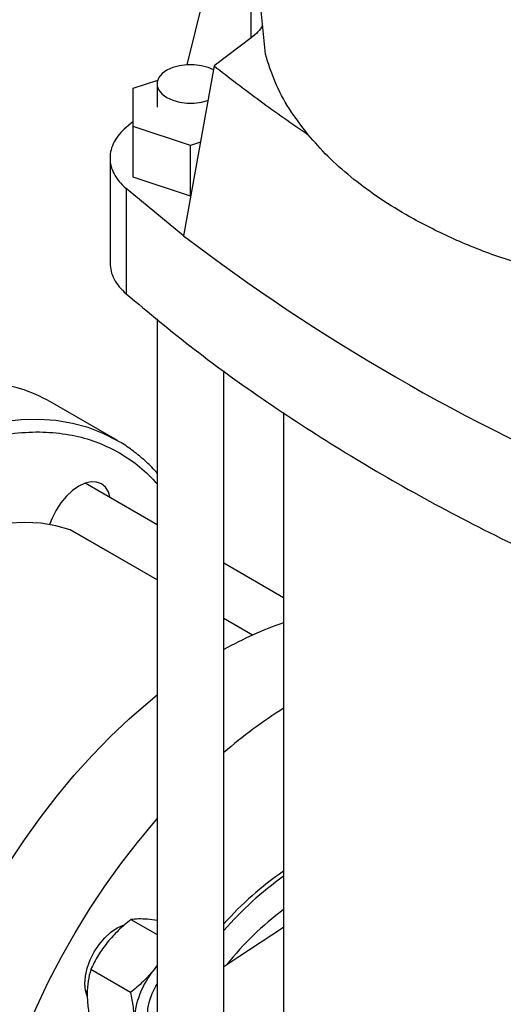
# Model space of a CAD drawing. Extents: x 0.4 to 10.6, y 0.4 to 8.1.
# Drawn here: x 2.7 to 2.8, y 5 to 5.3 of the extents above; entities that cross this region are included whole.
import ezdxf

# ---------------------------------------------------------------- set-up
doc = ezdxf.new("R2010")
doc.units = 0
doc.linetypes.add('SLD-SOLID', pattern=[0])
doc.layers.get('0').update_dxf_attribs({"linetype": 'CONTINUOUS'})

msp = doc.modelspace()

# ---------------------------------------------------------------- linework, layer by layer
at = {"color": 7, "linetype": 'SLD-SOLID'}
for p, q in [((2.775283718570868, 5.299083064959228), (2.759370077686441, 5.460849937453495)), ((2.753816600500741, 5.296140780991037), (2.761176486591806, 5.325979758218076)), ((2.771368251451341, 5.303553890766469), (2.761176486603767, 5.295886259231097)), ((2.761176486591807, 5.295886259229303), (2.75277172098966, 5.249164641293148)), ((2.738961882101394, 5.289713859820308), (2.745689215097979, 5.29195606117899)), ((2.738961882101394, 5.27921630971094), (2.738961882101394, 5.289713859820308)), ((2.745507970707823, 5.290907826879497), (2.745507970707823, 5.284474085364324)), ((2.738961882101394, 5.280566142977768), (2.736996824853533, 5.278952754857234)), ((2.754709913597457, 5.273967534656256), (2.738961882101394, 5.27921630971094)), ((2.738961882101394, 5.265285823418925), (2.738961882101394, 5.27921630971094)), ((2.757394479094058, 5.274862292862369), (2.754709913597457, 5.273967534656256)), ((2.754709913597458, 5.260037048364242), (2.754709913597457, 5.273967534656256)), ((2.732573215417506, 5.270535942222914), (2.732573215417506, 5.241600448039475)), ((2.754709913597458, 5.260037048364242), (2.738961882101394, 5.265285823418925)), ((2.736996824853533, 5.262116442089987), (2.736996824853533, 5.233183893637341)), ((2.75277172098966, 5.249164641293148), (2.736996824853533, 5.262116442089987)), ((2.745507970707823, 5.226259339402658), (2.745507970707823, 4.955279549070132)), ((2.763880674119906, 5.005040839145651), (2.763880674119906, 5.21204195114393)), ((2.734624146962901, 5.192780720725166), (2.716179981106124, 5.203428311033952)), ((2.780292669186764, 5.200501357313428), (2.780292669186764, 5.019569600887773)), ((2.745507970707823, 5.169658695911107), (2.725737961318111, 5.181071679399603)), ((2.721611085817362, 5.168269554993347), (2.721679872731535, 5.168237971503078)), ((2.745507970707823, 5.154482303338995), (2.721679872731535, 5.168237971503078)), ((2.780292669186764, 5.149577916910613), (2.763880674119906, 5.159052359993519)), ((2.771773506823576, 5.139319532088032), (2.763880674119906, 5.143875967421407)), ((2.738322945733531, 5.061053364626828), (2.745507970707823, 5.056905537985311)), ((2.745507970707823, 5.060779084286881), (2.742860401362769, 5.061129088297002)), ((2.745507970707823, 5.048468654414018), (2.744701825272033, 5.047309680154207)), ((2.745507970707823, 5.048262548170725), (2.744701825272033, 5.047309680154207)), ((2.738190737456797, 5.041007215397613), (2.72727440227751, 5.04730908160403)), ((2.725830310807431, 5.041505215150881), (2.726340107523083, 5.041210915771273))]:
    msp.add_line(p, q, dxfattribs=at)
at = {"color": 8, "linetype": 'SLD-SOLID'}
for p, q in [((2.771368251451342, 5.303553890766469), (2.771368251451341, 5.318312126674432)), ((2.745507970707823, 5.154474176988961), (2.721611085817362, 5.168269554993347)), ((2.771765628037601, 5.139315954064328), (2.763880674119906, 5.143867841071374))]:
    msp.add_line(p, q, dxfattribs=at)
at = {"color": 7, "linetype": 'SLD-SOLID', "flags": 128}
for points in [[(2.760977221860784, 5.294776698361514), (2.75958175618763, 5.29539814752278), (2.757728382038126, 5.295913398713628), (2.755722867469932, 5.296177649631264), (2.753665777357797, 5.296177649631264), (2.751660262789603, 5.295913398713628), (2.749806888640099, 5.29539814752278), (2.748198590828158, 5.294657732904932), (2.746916016121737, 5.293729282340724), (2.746023478172182, 5.292659352218319), (2.745565732559198, 5.291501593301692), (2.745565732559198, 5.290314060457304), (2.746023478172183, 5.289156301540676), (2.746916016121737, 5.288086371418271), (2.748198590828158, 5.287157920854063), (2.749806888640099, 5.286417506236214), (2.751660262789604, 5.285902255045367), (2.753665777357797, 5.28563800412773), (2.755722867469932, 5.28563800412773), (2.757728382038127, 5.285902255045367), (2.759494382769712, 5.286386205323139)], [(2.734796934566378, 5.192680419551218), (2.734629226173146, 5.192777788082925), (2.730702725831668, 5.194776758194236), (2.726558328224339, 5.196365583083772), (2.722211450782465, 5.197538352218587), (2.717678264175633, 5.198290702820473), (2.712975632155761, 5.198619836095777), (2.708121048822834, 5.198524527647098), (2.703132573545699, 5.198005132028122), (2.698028763780032, 5.197063581424668), (2.692828606033379, 5.195703378466822), (2.687551445234107, 5.193929583198925), (2.682216912766995, 5.191748794255877), (2.676844853443191, 5.18916912431578), (2.671455251676219, 5.186200169920245), (2.666068157138643, 5.182852975774626), (2.660703610175967, 5.179139993660987), (2.655381567255238, 5.175075036116663), (2.650121826725673, 5.170673225050704), (2.644943955167504, 5.165950935489388), (2.639867214603009, 5.160925734660043), (2.634910490840532, 5.155616316639812), (2.630092223218026, 5.150042432812453), (2.625430336007513, 5.144224818391899), (2.620942171735609, 5.138185115285895), (2.616644426668189, 5.131945791586685), (2.612553088699181, 5.12553005798823), (2.608683377874549, 5.118961781440901), (2.605049689772725, 5.112265396364864), (2.601665541952108, 5.10546581375242), (2.598543523664864, 5.098588328497485), (2.595695249024075, 5.091658525296921), (2.593131313798481, 5.084702183473787), (2.59086125599552, 5.077745181076558), (2.588893520379317, 5.07081339861109), (2.587235427055606, 5.063932622763434), (2.585893144240456, 5.057128450471675), (2.584871665314098, 5.050426193703638), (2.584174790245231, 5.043850785294705), (2.583805111454883, 5.037426686196032), (2.583764004172433, 5.031177794478203), (2.584051621319673, 5.025127356428836), (2.584666892941923, 5.019297880074867), (2.585607530188337, 5.013711051451217), (2.586870033826579, 5.00838765392731), (2.588449707260192, 5.003347490891574), (2.590340674000249, 4.998609312081543), (2.592535899526279, 4.994190743833594), (2.595027217455142, 4.990108223511823), (2.597805359920513, 4.986376938359967), (2.60085999204995, 4.983010769003863), (2.604179750411304, 4.980022237814606), (2.607752285285429, 4.977422462324506), (2.611564306607946, 4.975221113869143), (2.615601633409164, 4.973426381609355), (2.618354758766456, 4.972476419445737)], [(2.73264815778021, 5.177082507893935), (2.732151168013826, 5.178675851491595), (2.731334371998469, 5.179968939295783), (2.730235149483348, 5.180881068845839), (2.728895742973267, 5.181377187514681), (2.727367625109261, 5.181438229740091), (2.725709520603866, 5.181061849703581), (2.723985149483348, 5.180262511478877), (2.72226077836283, 5.17907093318568), (2.720602673857434, 5.177532906509553), (2.719074555993429, 5.175707536953125), (2.717735149483348, 5.17366497244477), (2.716635926968227, 5.17148370759306), (2.715971082613768, 5.169734556552706)], [(2.721611085817362, 5.168269554993347), (2.717659942936998, 5.169399333839637), (2.713508359188685, 5.170079576735778), (2.709177445534902, 5.170306824620572), (2.704689224837564, 5.170079921929814), (2.700066519870937, 5.169400022472384), (2.695332837266949, 5.168270583563081), (2.690512247983067, 5.166697348442048), (2.685629264900555, 5.164688317070169), (2.680708718175536, 5.162253705448971), (2.675775628976696, 5.159405893671858), (2.670855082251677, 5.156159362970865), (2.665972099169166, 5.152530622079031), (2.661151509885284, 5.148538123282871), (2.656417827281296, 5.144202168591784), (2.651795122314669, 5.139544806501552), (2.647306901617331, 5.134589719876908), (2.642975987963547, 5.129362105523247), (2.638824404215235, 5.123888546059917), (2.63487326133487, 5.11819687474657)], [(2.699896232192213, 4.924161404390678), (2.696202235955747, 4.926563083423659), (2.692754485732917, 4.929358536974564), (2.689565807381, 4.932537365772578), (2.686648062992898, 4.936087744365785), (2.684012106769374, 4.939996465112629), (2.681667744640708, 4.944248987315207), (2.679623697787999, 4.94882949131162), (2.67788757019979, 4.953720937326149), (2.67646582038474, 4.958905128858352), (2.675363737345542, 4.964362780375231), (2.674585420903487, 4.97007358905468), (2.674133766446858, 4.976016310313327), (2.674010454159899, 4.98216883683777), (2.674215942772417, 4.988508280825239), (2.674749467853277, 4.995011059127723), (2.675609044654136, 5.001652980982835), (2.676791475492837, 5.008409338005031), (2.678292361648999, 5.015254996102428), (2.680106119727541, 5.02216448897728), (2.682226002429284, 5.029112112862277), (2.684644123651343, 5.036072022140244), (2.687351487823949, 5.043018325491539), (2.690338023374559, 5.049925182211459), (2.69359262019477, 5.056766898339365), (2.697103170970647, 5.063518022241895), (2.700856616222731, 5.070153439294713), (2.704838992888156, 5.076648465310572), (2.709035486264163, 5.082978938366095), (2.713430485119769, 5.089121308685729), (2.718007639770564, 5.095052726248452), (2.72274992290062, 5.100751125791358), (2.727639692905219, 5.106195308893872), (2.732658759518782, 5.111365022837277), (2.737788451483854, 5.116241035946158), (2.743009686009406, 5.120805209131489), (2.745507970707823, 5.122852366391415)], [(2.721993319104293, 4.911405027643448), (2.718299322867827, 4.913806706676429), (2.714851572644997, 4.916602160227334), (2.711662894293079, 4.919780989025346), (2.708745149904978, 4.923331367618554), (2.706109193681453, 4.9272400883654), (2.703764831552788, 4.931492610567977), (2.701720784700078, 4.936073114564389), (2.69998465711187, 4.940964560578919), (2.69856290729682, 4.946148752111122), (2.697460824257622, 4.951606403628), (2.696682507815566, 4.95731721230745), (2.696230853358937, 4.963259933566097), (2.696107541071978, 4.96941246009054), (2.696313029684497, 4.975751904078008), (2.696846554765356, 4.982254682380493), (2.697706131566215, 4.988896604235605), (2.698888562404916, 4.9956529612578), (2.700389448561078, 5.002498619355197), (2.702203206639621, 5.009408112230051), (2.704323089341363, 5.016355736115047), (2.706741210563423, 5.023315645393014), (2.709448574736029, 5.030261948744308), (2.712435110286639, 5.037168805464229), (2.71568970710685, 5.044010521592136), (2.719200257882727, 5.050761645494664), (2.72295370313481, 5.057397062547483), (2.726936079800236, 5.063892088563342), (2.731132573176243, 5.070222561618864), (2.735527572031848, 5.076364931938498), (2.740104726682643, 5.082296349501223), (2.7448470098127, 5.087994749044128), (2.745507970707823, 5.088755383361537)], [(2.726290135325225, 5.039995681673781), (2.725824320071029, 5.041536224972403), (2.72565448433946, 5.043429421015622), (2.725824320071029, 5.045518705220655), (2.726327300573815, 5.04772378756719), (2.727144096589171, 5.049959927977269), (2.728243319104292, 5.052141192828979), (2.729582725614373, 5.054183757337333), (2.731110843478378, 5.056009126893762), (2.732768947983774, 5.057547153569889), (2.734493319104292, 5.058738731863086), (2.736217690224811, 5.05953807008779), (2.736526194139756, 5.059638664364742)], [(2.763880674119906, 5.048140561263866), (2.767697603916016, 5.0507161411753), (2.780292669186764, 5.058967128523902)], [(2.745018186934272, 5.030428290050791), (2.74461224327567, 5.03070239315117), (2.743718416188754, 5.031708717695876), (2.743128881023808, 5.033076998807206), (2.742871203789924, 5.034743257181132), (2.742957433188169, 5.036629580427999), (2.743383537227721, 5.038647766169285), (2.744129591757269, 5.040703446282777), (2.745160712096193, 5.042700499451093), (2.745507970707823, 5.043257503162513)]]:
    msp.add_lwpolyline(points, dxfattribs=at)
at = {"color": 8, "linetype": 'SLD-SOLID', "flags": 128}
msp.add_lwpolyline([(2.707922466050077, 5.207075028547907), (2.707045806244419, 5.207345567920401), (2.702650807388814, 5.208413580572094), (2.698073652738019, 5.20906032786238), (2.693331369607963, 5.20928340384886), (2.688441599603363, 5.209081978674214), (2.6834225329898, 5.208456801653322), (2.678292841024728, 5.207410198485761), (2.673071606499177, 5.20594606260406), (2.667778252748513, 5.204069840689857), (2.662432471396358, 5.201788512411909), (2.657054149100453, 5.199110564461246), (2.65166329357299, 5.196045958980132), (2.646279959150601, 5.192606096502242), (2.640924172190918, 5.188803773541924), (2.635615856573199, 5.184653134990327), (2.630374759580194, 5.18016962149548), (2.625220378436953, 5.17536991202206), (2.62017188777987, 5.170271861804555), (2.615248068325775, 5.164894435924616), (2.610467237006435, 5.159257638759703), (2.605847178828363, 5.1533824395655), (2.601405080711429, 5.147290694468892), (2.597157467552386, 5.141005065161744), (2.593120140751169, 5.134548934597923), (2.589308119428651, 5.127946320007164), (2.585735584554527, 5.121221783549408), (2.582415826193174, 5.114400340941944), (2.579361194063736, 5.107507368399308), (2.576583051598365, 5.100568508232089), (2.574091733669502, 5.093609573455855), (2.571896508143472, 5.08665645176504), (2.570005541403415, 5.079735009229013), (2.568425867969802, 5.072870994068612), (2.567163364331561, 5.066089940871064), (2.566222727085146, 5.059417075599644), (2.565607455462896, 5.052877221751436), (2.565319838315657, 5.046494708012297), (2.565360945598107, 5.040293277752538), (2.565730624388455, 5.034296000700039), (2.566427499457322, 5.028525187119337), (2.567448978383679, 5.02300230481598), (2.56879126119883, 5.017747899274881), (2.570449354522541, 5.012781517229765), (2.572417090138743, 5.00812163394803), (2.574687147941705, 5.003785584501548), (2.577251083167299, 4.999789499279052), (2.580099357808088, 4.996148243980033), (2.583221376095333, 4.992875364313363), (2.583893931838199, 4.992251264619571)], dxfattribs=at)
at = {"color": 7, "linetype": 'SLD-SOLID'}
for centre, radius, start, end in [((3.082494201345325, 5.680494303999471), 0.5429200603977007, 232.6045228085864, 247.4008537241143), ((2.695110954882471, 5.166892646018907), 0.04217533264960224, 60.02923598971312, 72.31594834251658), ((2.813072581410333, 5.04780087151211), 0.1004005505018846, 109.0559530554893, 119.3377257391681), ((2.857811538691864, 4.997525563226658), 0.1442577998741841, 122.5043374097461, 130.627001581739), ((2.832187392808776, 4.998844567391548), 0.09162522161441237, 124.4981991696174, 138.2021719424091), ((2.835484008217185, 4.995770024221762), 0.09489325744253758, 125.564211335138, 138.9875619884623), ((2.829184136387262, 4.99764270103629), 0.08225592761104118, 126.4686099753803, 141.6484912444684), ((2.763134838247479, 5.031967088310491), 0.02398272486261415, 140.2279276207709, 177.3607126392886)]:
    msp.add_arc(centre, radius, start, end, dxfattribs=at)
for points, knots in [([(2.774511908851194, 5.306928739335002), (2.774121510044721, 5.306347214358457), (2.773316067931974, 5.305147454784509), (2.772030633958774, 5.304095804720129), (2.771368251451341, 5.303553890766469)], [0, 0, 0, 0, 0.4847012594630314, 1, 1, 1, 1]), ([(2.787042704240916, 5.27691718588966), (2.785238259548611, 5.279282820287204), (2.781628260574069, 5.284015543759245), (2.777683364994246, 5.291451579724892), (2.776083443155146, 5.296539737618583), (2.775283718570868, 5.299083064959228)], [0, 0, 0, 0, 0.3332623723175567, 0.6667296744812905, 0.9999999999999999, 0.9999999999999999, 0.9999999999999999, 0.9999999999999999]), ([(2.85195437471001, 5.239444476156906), (2.847366457058024, 5.240812263165807), (2.838153019688782, 5.243559047414545), (2.825422951616995, 5.248807739125123), (2.814669893803734, 5.254325667391908), (2.805806787187437, 5.259900536684916), (2.798656310412756, 5.265273419945029), (2.792288506951447, 5.270932616615499), (2.788791287648306, 5.274922349425039), (2.787042704240916, 5.27691718588966)], [0, 0, 0, 0, 0.1653837419584797, 0.3321229507608929, 0.4999410664951506, 0.6258756997140017, 0.751802854703878, 0.8759032898976183, 1, 1, 1, 1]), ([(2.612797485429398, 4.977473068606781), (2.611010175953084, 4.978615630830878), (2.607375393201758, 4.980939215816859), (2.602540457439659, 4.985587534906865), (2.598168602455993, 4.991189997926008), (2.594417504169819, 4.997829658218341), (2.591375590339899, 5.005450959884743), (2.589134449389485, 5.01399402900372), (2.587760923055276, 5.023357057300556), (2.587298212930165, 5.033409911078459), (2.587760932421348, 5.043996985265855), (2.589134412336329, 5.054945882228998), (2.591375726807702, 5.066076416853106), (2.594417007648369, 5.077210203153135), (2.598170395812597, 5.088179466955562), (2.602534023354551, 5.098834317452577), (2.607398336704229, 5.109047969715522), (2.61271487357202, 5.118835286981176), (2.618532643396912, 5.128333154555191), (2.624945685172412, 5.13765245428418), (2.631991097348768, 5.146758640184281), (2.63961385478755, 5.155493438500173), (2.647735080968368, 5.163693681441936), (2.656253409449029, 5.171199395024929), (2.665048290381896, 5.17786261562597), (2.673985146778583, 5.183556084396061), (2.682922019400401, 5.188180910569062), (2.69171685208593, 5.191671961891843), (2.700235354566634, 5.19400160184748), (2.708355947629323, 5.195176830620618), (2.715980994976368, 5.195247046907079), (2.723018179700061, 5.194261070402437), (2.729460599062913, 5.192396994572732), (2.733289869707567, 5.190410272498426), (2.73517281352534, 5.189433353812181)], [0, 0, 0, 0, 0.02864209938960114, 0.05824833930708662, 0.08873412158387663, 0.1199937397771, 0.1519012621149081, 0.1843125929562389, 0.2170687171618016, 0.2500000000000022, 0.2829312828382027, 0.3156874070437655, 0.3480987378850963, 0.3800062602229045, 0.4112658784161277, 0.4417516606929178, 0.4713579006104034, 0.5000000000000014, 0.5286420993895995, 0.558248339307085, 0.5887341215838748, 0.619993739777098, 0.6519012621149061, 0.6843125929562373, 0.7170687171618001, 0.7500000000000003, 0.7829312828382009, 0.8156874070437636, 0.8480987378850945, 0.8800062602229027, 0.9112658784161259, 0.9417516606929162, 0.9713579006104015, 1, 1, 1, 1]), ([(2.745507970707823, 5.183868495326469), (2.74527729914972, 5.184140613715491), (2.744135527880676, 5.18548753728474), (2.741848240080835, 5.187630777361599), (2.738609441604205, 5.190235304076416), (2.736228860123797, 5.191909286868968), (2.734881444350956, 5.192617813833208), (2.73476679280879, 5.192678102357918)], [0, 0, 0, 0, 0.0749065786860913, 0.3707703719935725, 0.6695518833732982, 0.9718821859292235, 1, 1, 1, 1]), ([(2.738322945733531, 5.061053364626828), (2.737149966577987, 5.060096522170852), (2.734782502046144, 5.058165293839658), (2.732808051304795, 5.055895902999535), (2.731811857906735, 5.054750899923385)], [0, 0, 0, 0, 0.4954579634739657, 1, 1, 1, 1]), ([(2.742860401362769, 5.061129088297002), (2.741984471251983, 5.061183149637198), (2.740213164664975, 5.061292472523593), (2.73895761341844, 5.061133648477951), (2.738322945733531, 5.061053364626828)], [0, 0, 0, 0, 0.4945107285270102, 0.9999999999999999, 0.9999999999999999, 0.9999999999999999, 0.9999999999999999]), ([(2.731811857906735, 5.054750899923385), (2.73093592779594, 5.053570686103593), (2.729164621208928, 5.05118405675119), (2.727909069962406, 5.048610159201338), (2.72727440227751, 5.04730908160403)], [0, 0, 0, 0, 0.4945107285317659, 1, 1, 1, 1]), ([(2.72727440227751, 5.04730908160403), (2.72699858913663, 5.046272018986929), (2.726441905903717, 5.044178879520919), (2.726339336669159, 5.041742114266707), (2.726287586178671, 5.040512663762819)], [0, 0, 0, 0, 0.4954579634765401, 1, 1, 1, 1]), ([(2.744701825272033, 5.047309680154207), (2.743726442924968, 5.046186878883405), (2.741754023946913, 5.043916349237485), (2.739387161187307, 5.041983998143236), (2.738190737456797, 5.041007215397613)], [0, 0, 0, 0, 0.4945107291687576, 1, 1, 1, 1]), ([(2.726287586178671, 5.040512663762819), (2.726337312293551, 5.039249682327747), (2.726437868483763, 5.036695680235967), (2.726993524249357, 5.033959833486132), (2.727274402277497, 5.032576892305704)], [0, 0, 0, 0, 0.4945107285294765, 0.9999999999999999, 0.9999999999999999, 0.9999999999999999, 0.9999999999999999]), ([(2.738190737456797, 5.041007215397613), (2.738466550596217, 5.039651705706424), (2.73902323382244, 5.036915833479112), (2.739125803054943, 5.03436064432476), (2.739177553544054, 5.033071443993633)], [0, 0, 0, 0, 0.4954579668077949, 1, 1, 1, 1])]:
    msp.add_open_spline(points, degree=3, knots=knots, dxfattribs=at)
for points in [[(2.761176486591807, 5.295886259229303), (2.76533524425446, 5.292655546328639), (2.773652759579767, 5.286194120527313), (2.782579389346345, 5.280009497434016), (2.787042704229634, 5.276917185887369)], [(2.736996824853533, 5.278952754857234), (2.736326623865572, 5.278316725606564), (2.73498622188965, 5.277044667105224), (2.733618206489624, 5.274946834476423), (2.732761669846044, 5.272766501928891), (2.732478988203236, 5.270534598473611), (2.732761669846044, 5.268302695018329), (2.733618206489624, 5.266122362470798), (2.73498622188965, 5.264024529841997), (2.736326623865572, 5.262752471340657), (2.736996824853533, 5.262116442089987)], [(2.732573215417506, 5.241602050020965), (2.73262762041622, 5.240858082202539), (2.732736430413651, 5.239370146565685), (2.733624937004929, 5.237189814018152), (2.734984539260823, 5.235091981389353), (2.736326062989296, 5.233819922888012), (2.736996824853533, 5.233183893637341)], [(2.736996824853533, 5.233183893637341), (2.743140876447007, 5.228057542626393), (2.755428979633954, 5.217804840604495), (2.775717844817184, 5.203212586009623), (2.797288194614297, 5.189256593640326), (2.820203077798406, 5.176028113154263), (2.844378185075294, 5.163575815271003), (2.869655450274921, 5.151863302708565), (2.887415575438262, 5.144769531733902), (2.896295638019932, 5.141222646246569)]]:
    msp.add_open_spline(points, degree=3, dxfattribs=at)
at = {"color": 8, "linetype": 'SLD-SOLID'}
msp.add_open_spline([(2.735172813525341, 5.189433353812181), (2.737064244077029, 5.188236915562443), (2.740808428752119, 5.185868504120977), (2.743952281776782, 5.182581340343583), (2.745507970707823, 5.180954736217086)], degree=3, knots=[0, 0, 0, 0, 0.5051648665386637, 1, 1, 1, 1], dxfattribs=at)

doc.saveas('drawing.dxf')
